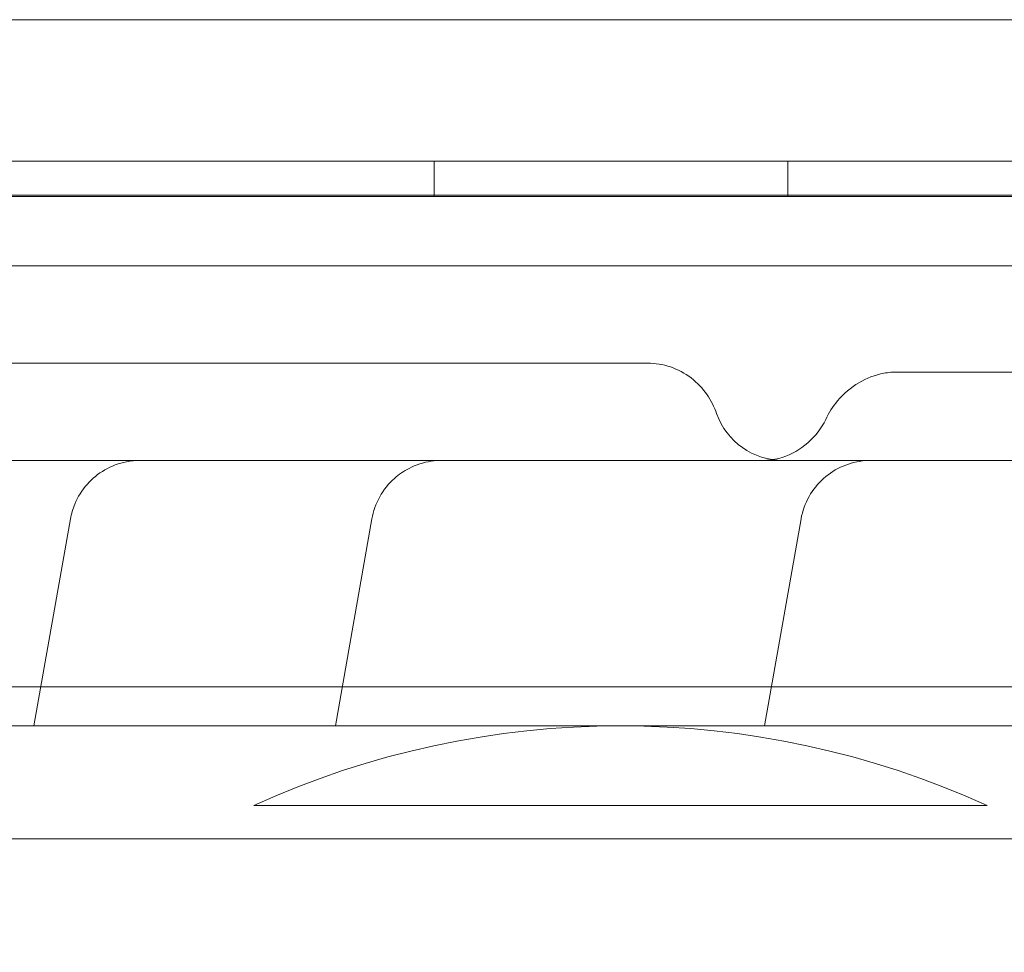
# Model space of a CAD drawing. Units: millimetres. Extents: x 80438 to 94438, y 21696 to 34196.
# Drawn here: x 89426 to 89482, y 28325 to 28378 of the extents above; entities that cross this region are included whole.
import ezdxf

# ---------------------------------------------------------------- set-up
doc = ezdxf.new("R2010")
doc.units = ezdxf.units.MM

# ---------------------------------------------------------------- blocks, each defined once
blk = doc.blocks.new('A$C1DF644F5')
at = {"color": 0, "linetype": 'Continuous', "lineweight": 0}
for p, q in [((57347.451, 26167.338), (56325.491, 26167.338)), ((56323.664, 26159.338), (57349.285, 26159.338)), ((56570.695, 26157.338), (56570.695, 26159.338)), ((56590.695, 26157.338), (56590.695, 26159.338)), ((57351.667, 26157.338), (56321.282, 26157.338)), ((56360.118, 26157.422), (57313.154, 26157.422)), ((57270.433, 26153.417), (56403.6, 26153.417)), ((56548.071, 26127.422), (56550.133, 26139.117)), ((56565.114, 26127.422), (56567.177, 26139.117)), ((56589.382, 26127.422), (56591.444, 26139.117)), ((56328.195, 26129.618), (57344.585, 26129.618)), ((56583.997, 26127.422), (56538.298, 26127.422)), ((56589.382, 26127.422), (56583.997, 26127.422)), ((56629.846, 26127.422), (56589.382, 26127.422)), ((56560.499, 26122.922), (56601.959, 26122.922)), ((56220.205, 26121.025), (57452.625, 26121.025))]:
    blk.add_line(p, q, dxfattribs=at)
blk.add_arc((56581.229, 26077.422), 50, 65.5054, 114.4946, dxfattribs=at)
for centre, major_axis, ratio, start_param, end_param in [((56643.315, 25978.386), (0, 180.509), 0.332393, 4.723511, 7.84286), ((56590.432, 26146.422), (0, -4), 0.999992, 5.057163, 6.283185)]:
    blk.add_ellipse(centre, major_axis=major_axis, ratio=ratio, start_param=start_param, end_param=end_param, dxfattribs=at)
for points, knots in [([(56407.572, 26147.922), (56410.402, 26147.922), (56413.238, 26147.922), (56422.284, 26147.922), (56428.591, 26147.922), (56438.92, 26147.922), (56442.782, 26147.922), (56449.569, 26147.922), (56452.46, 26147.922), (56457.873, 26147.922), (56460.395, 26147.922), (56465.223, 26147.922), (56467.535, 26147.922), (56472.231, 26147.922), (56474.62, 26147.922), (56479.679, 26147.922), (56482.349, 26147.922), (56488.135, 26147.922), (56491.248, 26147.922), (56498.348, 26147.922), (56502.328, 26147.922), (56512.808, 26147.922), (56519.324, 26147.922), (56530.842, 26147.922), (56535.819, 26147.922), (56543.862, 26147.922), (56546.918, 26147.922), (56552.886, 26147.922), (56555.804, 26147.922), (56561.999, 26147.922), (56565.277, 26147.922), (56572.439, 26147.922), (56576.32, 26147.922), (56581.048, 26147.922), (56581.902, 26147.922), (56582.756, 26147.922)], [0, 0, 0, 0, 10.000241, 10.000241, 31.632852, 31.632852, 44.04757, 44.04757, 52.958559, 52.958559, 60.547223, 60.547223, 67.462189, 67.462189, 74.657153, 74.657153, 82.794608, 82.794608, 92.417371, 92.417371, 104.853506, 104.853506, 125.144845, 125.144845, 140.180774, 140.180774, 149.328574, 149.328574, 158.092718, 158.092718, 168.00833, 168.00833, 179.847639, 179.847639, 182.460201, 182.460201, 182.460201, 182.460201]), ([(56582.757, 26147.922), (56583.196, 26147.922), (56583.642, 26147.849), (56584.476, 26147.567), (56584.875, 26147.354), (56585.574, 26146.82), (56585.883, 26146.489), (56586.354, 26145.805), (56586.536, 26145.439), (56586.667, 26145.074)], [0, 0, 0, 0, 1.323547, 1.323547, 2.648168, 2.648168, 3.971342, 3.971342, 5.210218, 5.210218, 5.210218, 5.210218]), ([(56592.835, 26144.736), (56593.011, 26145.112), (56593.235, 26145.469), (56593.843, 26146.195), (56594.258, 26146.549), (56595.148, 26147.068), (56595.63, 26147.257), (56596.392, 26147.399), (56596.663, 26147.422), (56596.929, 26147.422)], [0, 0, 0, 0, 1.254441, 1.254441, 2.859222, 2.859222, 4.378161, 4.378161, 5.188258, 5.188258, 5.188258, 5.188258]), ([(56596.93, 26147.422), (56599.606, 26147.422), (56602.312, 26147.422), (56608.136, 26147.422), (56611.293, 26147.422), (56616.691, 26147.422), (56618.842, 26147.422), (56622.693, 26147.422), (56624.386, 26147.422), (56627.697, 26147.422), (56629.324, 26147.422), (56632.78, 26147.422), (56634.612, 26147.422), (56638.61, 26147.422), (56640.772, 26147.422), (56645.771, 26147.422), (56648.599, 26147.422), (56655.946, 26147.422), (56660.49, 26147.422), (56668.435, 26147.422), (56671.805, 26147.422), (56677.385, 26147.422), (56679.606, 26147.422), (56684.133, 26147.422), (56686.444, 26147.422), (56691.257, 26147.422), (56693.76, 26147.422), (56699.084, 26147.422), (56701.901, 26147.422), (56708.149, 26147.422), (56711.571, 26147.422), (56714.983, 26147.422)], [0, 0, 0, 0, 10.003858, 10.003858, 20.74723, 20.74723, 27.406044, 27.406044, 32.461231, 32.461231, 37.337286, 37.337286, 42.918547, 42.918547, 49.647966, 49.647966, 58.592751, 58.592751, 72.837505, 72.837505, 82.931282, 82.931282, 89.580828, 89.580828, 96.565734, 96.565734, 104.262978, 104.262978, 113.097905, 113.097905, 124.018589, 124.018589, 124.018589, 124.018589]), ([(56589.208, 26142.422), (56589.409, 26142.422), (56589.611, 26142.438), (56590.004, 26142.497), (56590.196, 26142.541), (56591.42, 26142.918), (56592.379, 26143.753), (56592.836, 26144.736)], [0, 0, 0, 0, 0.602883, 0.602883, 1.19232, 1.19232, 4.44448, 4.44448, 4.44448, 4.44448]), ([(56374.589, 26142.422), (56399.538, 26142.422), (56461.358, 26142.422), (56560.05, 26142.422), (56670.665, 26142.422), (56781.28, 26142.422), (56891.895, 26142.422), (57002.51, 26142.422), (57113.125, 26142.422), (57211.85, 26142.422), (57273.702, 26142.422), (57298.683, 26142.422)], [0.0356723, 0.0356723, 0.0356723, 0.0356723, 0.1105175, 0.2211326, 0.3317477, 0.4423628, 0.552978, 0.6635931, 0.7742082, 0.8848233, 0.9597661, 0.9597661, 0.9597661, 0.9597661]), ([(56554.072, 26142.422), (56553.814, 26142.422), (56553.551, 26142.397), (56552.871, 26142.263), (56552.454, 26142.107), (56551.703, 26141.675), (56551.358, 26141.394), (56550.782, 26140.741), (56550.544, 26140.359), (56550.265, 26139.686), (56550.182, 26139.404), (56550.132, 26139.117)], [0, 0, 0, 0, 0.780041, 0.780041, 2.080051, 2.080051, 3.379837, 3.379837, 4.693168, 4.693168, 5.565964, 5.565964, 5.565964, 5.565964]), ([(56571.111, 26142.422), (56570.916, 26142.422), (56570.719, 26142.408), (56570.093, 26142.315), (56569.666, 26142.178), (56568.982, 26141.824), (56568.702, 26141.632), (56567.799, 26140.828), (56567.326, 26139.979), (56567.174, 26139.117)], [0, 0, 0, 0, 0.588035, 0.588035, 1.897227, 1.897227, 2.89901, 2.89901, 5.52457, 5.52457, 5.52457, 5.52457]), ([(56595.383, 26142.422), (56595.281, 26142.422), (56595.18, 26142.419), (56594.646, 26142.378), (56594.214, 26142.272), (56593.416, 26141.933), (56593.041, 26141.694), (56592.395, 26141.117), (56592.116, 26140.771), (56591.679, 26140.001), (56591.522, 26139.563), (56591.443, 26139.117)], [0, 0, 0, 0, 0.305287, 0.305287, 1.605363, 1.605363, 2.905632, 2.905632, 4.203796, 4.203796, 5.561626, 5.561626, 5.561626, 5.561626])]:
    blk.add_open_spline(points, degree=3, knots=knots, dxfattribs=at)
for points in [[(56582.757, 26147.922), (56582.757, 26147.922), (56582.756, 26147.922), (56582.756, 26147.922)], [(56596.93, 26147.422), (56596.929, 26147.422), (56596.929, 26147.422), (56596.929, 26147.422)], [(56586.668, 26145.07), (56586.667, 26145.071), (56586.667, 26145.073), (56586.666, 26145.074)], [(56592.835, 26144.736), (56592.835, 26144.736), (56592.835, 26144.736), (56592.835, 26144.736)], [(56567.177, 26139.117), (56567.177, 26139.117), (56567.177, 26139.117), (56567.177, 26139.117)], [(56591.444, 26139.117), (56591.444, 26139.117), (56591.444, 26139.117), (56591.444, 26139.117)]]:
    blk.add_open_spline(points, degree=3, dxfattribs=at)

msp = doc.modelspace()

# ---------------------------------------------------------------- block references
msp.add_blockref('A$C1DF644F5', (32878.907, 2210.594))

doc.saveas('drawing.dxf')
